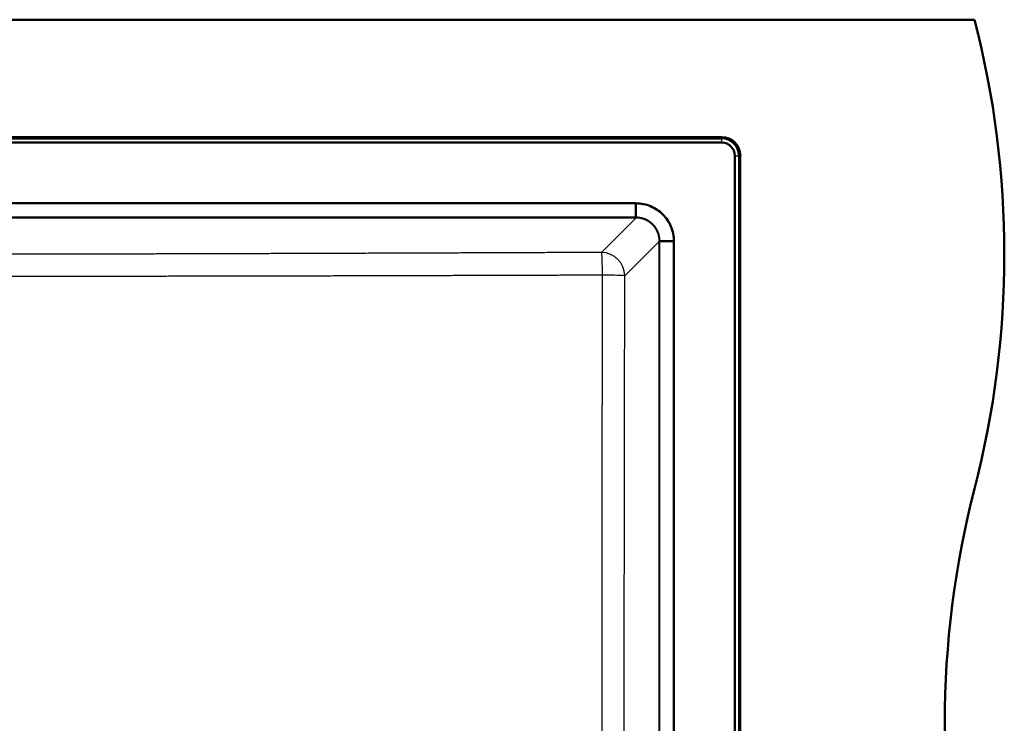
# Paper-space layout 'DF_1' of a CAD drawing. Units: millimetres. Extents: x 0 to 2100, y 0 to 3863.
# Drawn here: x 1263 to 1683, y 3449 to 3749 of the extents above; entities that cross this region are included whole.
import ezdxf

# ---------------------------------------------------------------- set-up
doc = ezdxf.new("R2010")
doc.units = ezdxf.units.MM
doc.header["$LTSCALE"] = 10
doc.layers.add('Visible Edges(ISO)', color=7, linetype='Continuous', lineweight=50)
doc.layers.add('Visible Tangent Edges(ISO)', color=7, linetype='Continuous', lineweight=25)

psp = doc.layouts.new('DF_1')

# ---------------------------------------------------------------- linework, layer by layer
at = {"layer": 'Visible Edges(ISO)'}
for p, q in [((470.41, 3748.8), (1670.41, 3748.8)), ((1562.55, 3698.73), (578.35, 3698.73)), ((1562.55, 3696.38), (578.35, 3696.38)), ((1568.14, 3206.8), (1568.14, 3690.8)), ((1570.48, 3206.8), (1570.48, 3690.8)), ((1096.93, 3670.51), (1525.96, 3670.51)), ((1525.96, 3670.51), (1525.96, 3664.56)), ((1542.16, 3654.31), (1536.21, 3654.31)), ((1542.16, 3654.31), (1542.16, 3243.28))]:
    psp.add_line(p, q, dxfattribs=at)
for centre, radius, start, end in [((1283.12, 3648.8), 400, 345.5225, 14.4775), ((1562.55, 3690.8), 7.94, 0, 90), ((1562.55, 3690.8), 5.59, 0, 90), ((2057.71, 3448.8), 400, 165.5225, 194.4775)]:
    psp.add_arc(centre, radius, start, end, dxfattribs=at)
psp.add_open_spline([(1542.16, 3654.31), (1542.16, 3656.45), (1541.73, 3658.58), (1540.09, 3662.51), (1538.91, 3664.27), (1535.93, 3667.25), (1534.16, 3668.44), (1530.24, 3670.08), (1528.11, 3670.51), (1525.96, 3670.51)], degree=3, knots=[0.000001, 0.000001, 0.000001, 0.000001, 0.6423, 0.6423, 1.27229, 1.27229, 1.902283, 1.902283, 2.544566, 2.544566, 2.544566, 2.544566], dxfattribs=at)
for points in [[(1525.96, 3664.56), (1525.96, 3664.53), (1525.97, 3664.48), (1525.97, 3664.42), (1525.97, 3664.36), (1525.97, 3664.31), (1525.97, 3664.28), (1525.97, 3664.25), (1525.98, 3664.24), (1525.98, 3664.24)], [(1536.21, 3654.31), (1536.19, 3654.31), (1536.14, 3654.31), (1536.07, 3654.31), (1536.01, 3654.32), (1535.97, 3654.32), (1535.93, 3654.32), (1535.91, 3654.32), (1535.9, 3654.32), (1535.89, 3654.32)]]:
    psp.add_open_spline(points, degree=3, dxfattribs=at)
at = {"layer": 'Visible Tangent Edges(ISO)'}
for p, q in [((578.35, 3698.3), (1562.55, 3698.3)), ((578.35, 3697.98), (1562.55, 3697.98)), ((1562.55, 3698.73), (1562.55, 3698.3)), ((1562.55, 3697.98), (1562.55, 3698.3)), ((1562.55, 3696.38), (1562.55, 3697.98)), ((1568.14, 3690.8), (1569.74, 3690.8)), ((1569.74, 3690.8), (1569.74, 3206.8)), ((1569.74, 3690.8), (1570.06, 3690.8)), ((1570.48, 3690.8), (1570.06, 3690.8)), ((1570.06, 3690.8), (1570.06, 3206.8)), ((1525.93, 3664.56), (1096.97, 3664.56)), ((1525.93, 3664.24), (1096.97, 3664.24)), ((1511.25, 3649.56), (1525.93, 3664.24)), ((1525.93, 3664.56), (1525.93, 3664.24)), ((1521.21, 3639.59), (1535.89, 3654.28)), ((1536.21, 3654.28), (1535.89, 3654.28)), ((1535.89, 3243.31), (1535.89, 3654.28)), ((1536.21, 3243.31), (1536.21, 3654.28))]:
    psp.add_line(p, q, dxfattribs=at)
for radius in [7.51, 7.19]:
    psp.add_arc((1562.55, 3690.8), radius, 0, 90, dxfattribs=at)
for major_axis, ratio, start_param, end_param in [((-0.04, 10), 0.045216, 4.738774, 6.195829), ((-7.07, 7.07), 0.992433, 3.930789, 5.493989), ((10, -0.02), 0.026693, 0.087298, 1.525748)]:
    psp.add_ellipse((1511.25, 3639.59), major_axis=major_axis, ratio=ratio, start_param=start_param, end_param=end_param, dxfattribs=at)
for points in [[(1525.96, 3664.56), (1525.96, 3664.56), (1525.95, 3664.56), (1525.94, 3664.56), (1525.93, 3664.56)], [(1525.98, 3664.24), (1525.97, 3664.24), (1525.95, 3664.24), (1525.94, 3664.24), (1525.93, 3664.24)], [(1535.89, 3654.28), (1535.89, 3654.28), (1535.89, 3654.3), (1535.89, 3654.32), (1535.89, 3654.32)], [(1536.21, 3654.28), (1536.21, 3654.28), (1536.21, 3654.29), (1536.21, 3654.31), (1536.21, 3654.31)]]:
    psp.add_open_spline(points, degree=3, dxfattribs=at)
for points, knots in [([(1536.21, 3654.31), (1536.21, 3654.32), (1536.21, 3654.34), (1536.21, 3654.55), (1536.21, 3654.76), (1536.19, 3654.98), (1536.19, 3655), (1536.18, 3655.22), (1536.16, 3655.41), (1536.13, 3655.64), (1536.13, 3655.67), (1536.1, 3655.88), (1536.07, 3656.06), (1536.03, 3656.28), (1536.02, 3656.32), (1535.98, 3656.54), (1535.94, 3656.71), (1535.89, 3656.92), (1535.88, 3656.97), (1535.82, 3657.18), (1535.77, 3657.34), (1535.71, 3657.55), (1535.69, 3657.61), (1535.62, 3657.81), (1535.56, 3657.96), (1535.48, 3658.16), (1535.46, 3658.23), (1535.38, 3658.43), (1535.32, 3658.56), (1535.22, 3658.76), (1535.19, 3658.83), (1535.09, 3659.02), (1535.03, 3659.14), (1534.92, 3659.34), (1534.88, 3659.41), (1534.78, 3659.6), (1534.71, 3659.71), (1534.59, 3659.9), (1534.54, 3659.98), (1534.42, 3660.15), (1534.35, 3660.25), (1534.22, 3660.43), (1534.16, 3660.51), (1534.03, 3660.68), (1533.96, 3660.77), (1533.82, 3660.94), (1533.75, 3661.03), (1533.61, 3661.19), (1533.54, 3661.26), (1533.39, 3661.42), (1533.3, 3661.51), (1533.15, 3661.66), (1533.09, 3661.73), (1532.92, 3661.88), (1532.83, 3661.97), (1532.67, 3662.11), (1532.6, 3662.16), (1532.43, 3662.3), (1532.32, 3662.39), (1532.15, 3662.52), (1532.09, 3662.56), (1531.91, 3662.69), (1531.79, 3662.78), (1531.61, 3662.9), (1531.56, 3662.93), (1531.37, 3663.05), (1531.23, 3663.13), (1531.05, 3663.24), (1531, 3663.27), (1530.8, 3663.38), (1530.65, 3663.45), (1530.46, 3663.55), (1530.42, 3663.57), (1530.22, 3663.66), (1530.05, 3663.73), (1529.86, 3663.81), (1529.82, 3663.83), (1529.61, 3663.91), (1529.44, 3663.98), (1529.23, 3664.04), (1529.2, 3664.05), (1528.99, 3664.12), (1528.8, 3664.18), (1528.59, 3664.23), (1528.57, 3664.24), (1528.38, 3664.28), (1528.21, 3664.32), (1528.01, 3664.36), (1527.98, 3664.37), (1527.94, 3664.38), (1527.93, 3664.38), (1527.71, 3664.42), (1527.5, 3664.45), (1527.28, 3664.48), (1527.28, 3664.48), (1527.13, 3664.5), (1526.99, 3664.51), (1526.77, 3664.53), (1526.7, 3664.54), (1526.61, 3664.54), (1526.61, 3664.54), (1526.41, 3664.55), (1526.22, 3664.56), (1526.01, 3664.56), (1525.99, 3664.56), (1525.96, 3664.56)], [0, 0, 0, 0, 0.002481, 0.002481, 0.04, 0.04, 0.044177, 0.044177, 0.08, 0.08, 0.085863, 0.085863, 0.12, 0.12, 0.127551, 0.127551, 0.16, 0.16, 0.169239, 0.169239, 0.2, 0.2, 0.210926, 0.210926, 0.24, 0.24, 0.252614, 0.252614, 0.28, 0.28, 0.294302, 0.294302, 0.32, 0.32, 0.335989, 0.335989, 0.36, 0.36, 0.377677, 0.377677, 0.4, 0.4, 0.419364, 0.419364, 0.44, 0.44, 0.461052, 0.461052, 0.48, 0.48, 0.502739, 0.502739, 0.52, 0.52, 0.544427, 0.544427, 0.56, 0.56, 0.586114, 0.586114, 0.6, 0.6, 0.627802, 0.627802, 0.64, 0.64, 0.669489, 0.669489, 0.68, 0.68, 0.711176, 0.711176, 0.72, 0.72, 0.752864, 0.752864, 0.76, 0.76, 0.79455, 0.79455, 0.8, 0.8, 0.836246, 0.836246, 0.84, 0.84, 0.872534, 0.872534, 0.877927, 0.877927, 0.88, 0.88, 0.919589, 0.919589, 0.92, 0.92, 0.945985, 0.945985, 0.96, 0.96, 0.961321, 0.961321, 0.996035, 0.996035, 1, 1, 1, 1]), ([(1535.89, 3654.32), (1535.89, 3654.34), (1535.89, 3654.36), (1535.89, 3654.38), (1535.89, 3654.57), (1535.88, 3654.76), (1535.87, 3654.95), (1535.87, 3654.98), (1535.87, 3655), (1535.87, 3655.03), (1535.86, 3655.19), (1535.84, 3655.35), (1535.82, 3655.51), (1535.82, 3655.53), (1535.82, 3655.56), (1535.81, 3655.58), (1535.81, 3655.61), (1535.81, 3655.65), (1535.8, 3655.68), (1535.78, 3655.85), (1535.75, 3656.02), (1535.72, 3656.19), (1535.71, 3656.24), (1535.7, 3656.28), (1535.69, 3656.32), (1535.66, 3656.48), (1535.62, 3656.65), (1535.58, 3656.8), (1535.57, 3656.85), (1535.56, 3656.9), (1535.54, 3656.95), (1535.5, 3657.11), (1535.46, 3657.25), (1535.41, 3657.4), (1535.39, 3657.46), (1535.37, 3657.52), (1535.35, 3657.57), (1535.31, 3657.71), (1535.25, 3657.85), (1535.2, 3657.99), (1535.18, 3658.05), (1535.15, 3658.12), (1535.12, 3658.18), (1535.07, 3658.31), (1535.01, 3658.43), (1534.95, 3658.56), (1534.92, 3658.63), (1534.89, 3658.7), (1534.86, 3658.76), (1534.8, 3658.88), (1534.74, 3659), (1534.67, 3659.11), (1534.63, 3659.19), (1534.59, 3659.26), (1534.55, 3659.33), (1534.49, 3659.44), (1534.43, 3659.54), (1534.36, 3659.65), (1534.31, 3659.72), (1534.26, 3659.8), (1534.21, 3659.88), (1534.15, 3659.97), (1534.08, 3660.07), (1534.01, 3660.16), (1533.96, 3660.24), (1533.9, 3660.32), (1533.83, 3660.4), (1533.77, 3660.48), (1533.7, 3660.57), (1533.64, 3660.65), (1533.57, 3660.73), (1533.5, 3660.81), (1533.42, 3660.9), (1533.36, 3660.97), (1533.3, 3661.04), (1533.23, 3661.11), (1533.15, 3661.2), (1533.07, 3661.28), (1532.98, 3661.36), (1532.92, 3661.43), (1532.86, 3661.49), (1532.79, 3661.55), (1532.7, 3661.63), (1532.61, 3661.72), (1532.51, 3661.8), (1532.45, 3661.85), (1532.39, 3661.91), (1532.33, 3661.96), (1532.23, 3662.04), (1532.12, 3662.13), (1532.02, 3662.21), (1531.96, 3662.25), (1531.9, 3662.3), (1531.84, 3662.34), (1531.73, 3662.42), (1531.61, 3662.5), (1531.49, 3662.58), (1531.44, 3662.62), (1531.38, 3662.65), (1531.33, 3662.69), (1531.2, 3662.77), (1531.07, 3662.85), (1530.94, 3662.92), (1530.89, 3662.95), (1530.84, 3662.98), (1530.8, 3663), (1530.66, 3663.08), (1530.51, 3663.16), (1530.37, 3663.23), (1530.33, 3663.25), (1530.28, 3663.27), (1530.24, 3663.29), (1530.09, 3663.36), (1529.94, 3663.43), (1529.78, 3663.49), (1529.74, 3663.51), (1529.71, 3663.52), (1529.67, 3663.54), (1529.51, 3663.6), (1529.34, 3663.66), (1529.17, 3663.72), (1529.14, 3663.73), (1529.11, 3663.74), (1529.08, 3663.75), (1528.91, 3663.81), (1528.73, 3663.86), (1528.55, 3663.91), (1528.53, 3663.91), (1528.5, 3663.92), (1528.48, 3663.92), (1528.3, 3663.97), (1528.12, 3664.01), (1527.94, 3664.05), (1527.93, 3664.05), (1527.92, 3664.05), (1527.91, 3664.05), (1527.9, 3664.05), (1527.88, 3664.06), (1527.87, 3664.06), (1527.67, 3664.1), (1527.47, 3664.13), (1527.26, 3664.16), (1527.26, 3664.16), (1527.25, 3664.16), (1527.24, 3664.16), (1527.11, 3664.18), (1526.98, 3664.19), (1526.84, 3664.2), (1526.76, 3664.21), (1526.69, 3664.21), (1526.61, 3664.22), (1526.42, 3664.23), (1526.22, 3664.24), (1526.03, 3664.24), (1526.01, 3664.24), (1525.99, 3664.24), (1525.98, 3664.24)], [0, 0, 0, 0, 0.003513, 0.003513, 0.003513, 0.04, 0.04, 0.04, 0.045128, 0.045128, 0.045128, 0.075959, 0.075959, 0.075959, 0.08, 0.08, 0.08, 0.086727, 0.086727, 0.086727, 0.12, 0.12, 0.12, 0.128329, 0.128329, 0.128329, 0.16, 0.16, 0.16, 0.16993, 0.16993, 0.16993, 0.2, 0.2, 0.2, 0.211531, 0.211531, 0.211531, 0.24, 0.24, 0.24, 0.253133, 0.253133, 0.253133, 0.28, 0.28, 0.28, 0.294734, 0.294734, 0.294734, 0.32, 0.32, 0.32, 0.336335, 0.336335, 0.336335, 0.36, 0.36, 0.36, 0.377937, 0.377937, 0.377937, 0.4, 0.4, 0.4, 0.419538, 0.419538, 0.419538, 0.44, 0.44, 0.44, 0.461139, 0.461139, 0.461139, 0.48, 0.48, 0.48, 0.50274, 0.50274, 0.50274, 0.52, 0.52, 0.52, 0.544342, 0.544342, 0.544342, 0.56, 0.56, 0.56, 0.585943, 0.585943, 0.585943, 0.6, 0.6, 0.6, 0.627544, 0.627544, 0.627544, 0.64, 0.64, 0.64, 0.669145, 0.669145, 0.669145, 0.68, 0.68, 0.68, 0.710746, 0.710746, 0.710746, 0.72, 0.72, 0.72, 0.752348, 0.752348, 0.752348, 0.76, 0.76, 0.76, 0.793947, 0.793947, 0.793947, 0.8, 0.8, 0.8, 0.835557, 0.835557, 0.835557, 0.84, 0.84, 0.84, 0.875128, 0.875128, 0.875128, 0.877152, 0.877152, 0.877152, 0.88, 0.88, 0.88, 0.918728, 0.918728, 0.918728, 0.92, 0.92, 0.92, 0.945527, 0.945527, 0.945527, 0.96, 0.96, 0.96, 0.996643, 0.996643, 0.996643, 1, 1, 1, 1]), ([(1511.25, 3649.56), (1507.79, 3649.54), (1504.43, 3649.53), (1501.15, 3649.52), (1497.88, 3649.5), (1494.7, 3649.49), (1491.59, 3649.48), (1488.48, 3649.47), (1485.45, 3649.45), (1482.45, 3649.44), (1479.45, 3649.43), (1476.48, 3649.42), (1473.52, 3649.41), (1470.55, 3649.4), (1467.59, 3649.39), (1464.62, 3649.37), (1461.64, 3649.36), (1458.66, 3649.35), (1455.7, 3649.34), (1452.74, 3649.33), (1449.79, 3649.32), (1446.9, 3649.31), (1444, 3649.3), (1441.16, 3649.29), (1438.35, 3649.28), (1435.54, 3649.27), (1432.77, 3649.26), (1430.02, 3649.25), (1427.27, 3649.24), (1424.54, 3649.23), (1421.83, 3649.22), (1419.11, 3649.21), (1416.4, 3649.2), (1413.7, 3649.19), (1410.99, 3649.18), (1408.3, 3649.17), (1405.62, 3649.16), (1402.95, 3649.15), (1400.29, 3649.14), (1397.66, 3649.13), (1395.03, 3649.12), (1392.44, 3649.11), (1389.87, 3649.11), (1387.31, 3649.1), (1384.78, 3649.09), (1382.27, 3649.08), (1379.77, 3649.07), (1377.3, 3649.06), (1374.84, 3649.06), (1372.39, 3649.05), (1369.97, 3649.04), (1367.56, 3649.03), (1365.15, 3649.03), (1362.76, 3649.02), (1360.39, 3649.01), (1358.02, 3649), (1355.67, 3649), (1353.34, 3648.99), (1351.01, 3648.98), (1348.7, 3648.98), (1346.41, 3648.97), (1344.12, 3648.96), (1341.84, 3648.95), (1339.58, 3648.95), (1337.33, 3648.94), (1335.08, 3648.94), (1332.86, 3648.93), (1330.63, 3648.92), (1328.42, 3648.92), (1326.22, 3648.91), (1324.02, 3648.91), (1321.84, 3648.9), (1319.66, 3648.89), (1317.49, 3648.89), (1315.33, 3648.88), (1313.18, 3648.88), (1311.04, 3648.87), (1308.9, 3648.87), (1306.77, 3648.86), (1304.65, 3648.86), (1302.53, 3648.85), (1300.42, 3648.85), (1298.32, 3648.84), (1296.22, 3648.84), (1294.13, 3648.83), (1292.04, 3648.83), (1289.96, 3648.82), (1287.89, 3648.82), (1285.81, 3648.81), (1283.75, 3648.81), (1281.69, 3648.8), (1279.63, 3648.8), (1277.57, 3648.8), (1275.53, 3648.79), (1273.48, 3648.79), (1271.43, 3648.78), (1269.4, 3648.78), (1267.36, 3648.78), (1265.32, 3648.77), (1263.29, 3648.77), (1261.26, 3648.77), (1259.24, 3648.76), (1257.21, 3648.76), (1255.19, 3648.76), (1253.17, 3648.75), (1251.15, 3648.75), (1249.14, 3648.75), (1247.12, 3648.74), (1245.11, 3648.74), (1243.09, 3648.74), (1241.08, 3648.74), (1239.07, 3648.73), (1237.06, 3648.73), (1235.05, 3648.73), (1233.05, 3648.73), (1231.04, 3648.73), (1229.03, 3648.72), (1227.03, 3648.72), (1225.02, 3648.72), (1223.02, 3648.72), (1221.01, 3648.72), (1219.01, 3648.71), (1217, 3648.71), (1215, 3648.71), (1212.99, 3648.71), (1210.99, 3648.71), (1208.99, 3648.71), (1206.98, 3648.71), (1204.98, 3648.71), (1202.97, 3648.71), (1200.97, 3648.7), (1198.97, 3648.7), (1196.96, 3648.7), (1194.96, 3648.7), (1192.96, 3648.7), (1190.95, 3648.7), (1188.95, 3648.7), (1186.94, 3648.7), (1184.94, 3648.7), (1182.94, 3648.7), (1180.93, 3648.7), (1178.93, 3648.7), (1176.93, 3648.7), (1174.92, 3648.7), (1172.92, 3648.7), (1170.91, 3648.71), (1168.91, 3648.71), (1166.91, 3648.71), (1164.9, 3648.71), (1162.9, 3648.71), (1160.89, 3648.71), (1158.89, 3648.71), (1156.88, 3648.71), (1154.88, 3648.71), (1152.87, 3648.72), (1150.87, 3648.72), (1148.86, 3648.72), (1146.85, 3648.72), (1144.84, 3648.72), (1142.83, 3648.73), (1140.83, 3648.73), (1138.81, 3648.73), (1136.8, 3648.73), (1134.79, 3648.73), (1132.78, 3648.74), (1130.76, 3648.74), (1128.74, 3648.74), (1126.73, 3648.75), (1124.7, 3648.75), (1122.67, 3648.75), (1120.63, 3648.75), (1118.58, 3648.76), (1116.54, 3648.76), (1114.49, 3648.76), (1112.44, 3648.77)], [0, 0, 0, 0, 0.017241, 0.017241, 0.017241, 0.034483, 0.034483, 0.034483, 0.051724, 0.051724, 0.051724, 0.068966, 0.068966, 0.068966, 0.086207, 0.086207, 0.086207, 0.103448, 0.103448, 0.103448, 0.12069, 0.12069, 0.12069, 0.137931, 0.137931, 0.137931, 0.155172, 0.155172, 0.155172, 0.172414, 0.172414, 0.172414, 0.189655, 0.189655, 0.189655, 0.206897, 0.206897, 0.206897, 0.224138, 0.224138, 0.224138, 0.241379, 0.241379, 0.241379, 0.258621, 0.258621, 0.258621, 0.275862, 0.275862, 0.275862, 0.293103, 0.293103, 0.293103, 0.310345, 0.310345, 0.310345, 0.327586, 0.327586, 0.327586, 0.344828, 0.344828, 0.344828, 0.362069, 0.362069, 0.362069, 0.37931, 0.37931, 0.37931, 0.396552, 0.396552, 0.396552, 0.413793, 0.413793, 0.413793, 0.431034, 0.431034, 0.431034, 0.448276, 0.448276, 0.448276, 0.465517, 0.465517, 0.465517, 0.482759, 0.482759, 0.482759, 0.5, 0.5, 0.5, 0.517241, 0.517241, 0.517241, 0.534483, 0.534483, 0.534483, 0.551724, 0.551724, 0.551724, 0.568966, 0.568966, 0.568966, 0.586207, 0.586207, 0.586207, 0.603448, 0.603448, 0.603448, 0.62069, 0.62069, 0.62069, 0.637931, 0.637931, 0.637931, 0.655172, 0.655172, 0.655172, 0.672414, 0.672414, 0.672414, 0.689655, 0.689655, 0.689655, 0.706897, 0.706897, 0.706897, 0.724138, 0.724138, 0.724138, 0.741379, 0.741379, 0.741379, 0.758621, 0.758621, 0.758621, 0.775862, 0.775862, 0.775862, 0.793103, 0.793103, 0.793103, 0.810345, 0.810345, 0.810345, 0.827586, 0.827586, 0.827586, 0.844828, 0.844828, 0.844828, 0.862069, 0.862069, 0.862069, 0.87931, 0.87931, 0.87931, 0.896552, 0.896552, 0.896552, 0.913793, 0.913793, 0.913793, 0.931034, 0.931034, 0.931034, 0.948276, 0.948276, 0.948276, 0.965517, 0.965517, 0.965517, 0.982759, 0.982759, 0.982759, 1, 1, 1, 1]), ([(1511.7, 3639.86), (1509.95, 3639.85), (1508.23, 3639.85), (1504.86, 3639.84), (1503.22, 3639.83), (1500.23, 3639.82), (1498.87, 3639.82), (1496.17, 3639.81), (1494.84, 3639.8), (1493.02, 3639.8), (1492.52, 3639.8), (1490.97, 3639.79), (1489.91, 3639.79), (1487.8, 3639.78), (1486.75, 3639.78), (1484.76, 3639.77), (1483.82, 3639.77), (1481.81, 3639.76), (1480.74, 3639.76), (1478.61, 3639.75), (1477.54, 3639.75), (1475.64, 3639.74), (1474.8, 3639.74), (1472.64, 3639.73), (1471.32, 3639.73), (1468.69, 3639.72), (1467.38, 3639.72), (1465.73, 3639.71), (1465.39, 3639.71), (1463.98, 3639.71), (1462.92, 3639.7), (1460.79, 3639.7), (1459.73, 3639.69), (1457.82, 3639.69), (1456.97, 3639.68), (1455.04, 3639.68), (1453.96, 3639.68), (1451.8, 3639.67), (1450.73, 3639.67), (1448.88, 3639.66), (1448.1, 3639.66), (1445.79, 3639.65), (1444.27, 3639.65), (1441.42, 3639.64), (1440.09, 3639.63), (1437.6, 3639.63), (1436.44, 3639.62), (1434.12, 3639.62), (1432.97, 3639.61), (1431.36, 3639.61), (1430.9, 3639.61), (1429.25, 3639.6), (1428.08, 3639.6), (1425.75, 3639.59), (1424.58, 3639.59), (1423.02, 3639.59), (1422.63, 3639.59), (1419.9, 3639.58), (1417.58, 3639.57), (1414.87, 3639.56), (1414.49, 3639.56), (1412.9, 3639.56), (1411.71, 3639.56), (1409.32, 3639.55), (1408.14, 3639.55), (1406.64, 3639.54), (1406.33, 3639.54), (1404.86, 3639.54), (1403.7, 3639.54), (1401.39, 3639.53), (1400.24, 3639.53), (1398.74, 3639.52), (1398.4, 3639.52), (1396.59, 3639.52), (1395.14, 3639.51), (1392.54, 3639.51), (1391.39, 3639.5), (1388.74, 3639.5), (1387.24, 3639.49), (1384.71, 3639.49), (1383.67, 3639.49), (1381.26, 3639.48), (1379.89, 3639.48), (1377.42, 3639.47), (1376.31, 3639.47), (1373.56, 3639.46), (1371.92, 3639.46), (1369.49, 3639.45), (1368.7, 3639.45), (1365.51, 3639.45), (1363.12, 3639.44), (1358.61, 3639.43), (1356.49, 3639.43), (1354.15, 3639.42), (1353.92, 3639.42), (1351.36, 3639.42), (1349.04, 3639.41), (1344.79, 3639.4), (1342.85, 3639.4), (1340.58, 3639.4), (1340.25, 3639.4), (1337.97, 3639.39), (1336.05, 3639.39), (1333.81, 3639.38), (1333.49, 3639.38), (1330.94, 3639.38), (1328.73, 3639.38), (1324.33, 3639.37), (1322.14, 3639.36), (1317.79, 3639.36), (1315.62, 3639.35), (1311.32, 3639.35), (1309.18, 3639.34), (1304.92, 3639.34), (1302.8, 3639.34), (1298.58, 3639.33), (1296.48, 3639.33), (1292.41, 3639.32), (1290.44, 3639.32), (1288.36, 3639.32), (1288.25, 3639.32), (1286.2, 3639.32), (1284.27, 3639.31), (1282.21, 3639.31), (1282.06, 3639.31), (1280.03, 3639.31), (1278.15, 3639.31), (1276.1, 3639.3), (1275.92, 3639.3), (1273.9, 3639.3), (1272.07, 3639.3), (1270.02, 3639.3), (1269.81, 3639.3), (1267.81, 3639.3), (1266.01, 3639.3), (1263.98, 3639.29), (1263.73, 3639.29), (1261.73, 3639.29), (1259.98, 3639.29), (1257.95, 3639.29), (1257.67, 3639.29), (1255.67, 3639.29), (1253.95, 3639.29), (1251.93, 3639.28), (1251.63, 3639.28), (1249.63, 3639.28), (1247.94, 3639.28), (1245.92, 3639.28), (1245.59, 3639.28), (1243.59, 3639.28), (1241.93, 3639.28), (1239.91, 3639.28), (1239.56, 3639.28), (1237.56, 3639.28), (1235.91, 3639.28), (1233.9, 3639.27), (1233.53, 3639.27), (1231.53, 3639.27), (1229.89, 3639.27), (1227.88, 3639.27), (1227.51, 3639.27), (1225.49, 3639.27), (1223.86, 3639.27), (1221.85, 3639.27), (1221.47, 3639.27), (1219.46, 3639.27), (1217.81, 3639.27), (1215.8, 3639.27), (1215.44, 3639.27), (1213.42, 3639.27), (1211.76, 3639.27), (1209.75, 3639.27), (1209.4, 3639.27), (1207.37, 3639.27), (1205.69, 3639.27), (1203.68, 3639.26), (1203.35, 3639.26), (1201.32, 3639.26), (1199.63, 3639.26), (1197.62, 3639.26), (1197.3, 3639.26), (1195.28, 3639.26), (1193.56, 3639.26), (1191.55, 3639.26), (1191.26, 3639.26), (1189.24, 3639.26), (1187.51, 3639.26), (1185.5, 3639.26), (1185.22, 3639.26), (1183.21, 3639.26), (1181.48, 3639.26), (1179.47, 3639.26), (1179.19, 3639.26), (1177.19, 3639.26), (1175.47, 3639.26), (1173.46, 3639.26), (1173.17, 3639.26), (1171.17, 3639.26), (1169.47, 3639.27), (1167.46, 3639.27), (1167.15, 3639.27), (1165.18, 3639.27), (1163.51, 3639.27), (1161.5, 3639.27), (1161.16, 3639.27), (1159.11, 3639.27), (1157.4, 3639.27), (1155.39, 3639.27), (1155.09, 3639.27), (1153.17, 3639.27), (1151.55, 3639.27), (1149.54, 3639.27), (1149.15, 3639.27), (1146.98, 3639.27), (1145.21, 3639.27), (1143.2, 3639.27), (1142.96, 3639.27), (1141.39, 3639.27), (1140.07, 3639.27), (1138.06, 3639.28), (1137.36, 3639.28), (1135.32, 3639.28), (1133.97, 3639.28), (1131.95, 3639.28), (1131.28, 3639.28), (1129.57, 3639.28), (1128.53, 3639.28), (1126.5, 3639.28), (1125.52, 3639.28), (1123.51, 3639.28), (1122.5, 3639.28), (1120.45, 3639.29), (1119.43, 3639.29), (1117.16, 3639.29), (1115.92, 3639.29), (1113.87, 3639.29), (1113.06, 3639.29), (1112.25, 3639.29)], [0, 0, 0, 0, 0.0087081, 0.0087081, 0.0172414, 0.0172414, 0.0244739, 0.0244739, 0.0317627, 0.0317627, 0.0344828, 0.0344828, 0.0404086, 0.0404086, 0.046361, 0.046361, 0.0517241, 0.0517241, 0.0579022, 0.0579022, 0.0640725, 0.0640725, 0.0689655, 0.0689655, 0.0766214, 0.0766214, 0.0842413, 0.0842413, 0.0862069, 0.0862069, 0.0923723, 0.0923723, 0.0985123, 0.0985123, 0.1034483, 0.1034483, 0.1097514, 0.1097514, 0.1160648, 0.1160648, 0.1206897, 0.1206897, 0.129818, 0.129818, 0.137931, 0.137931, 0.1450887, 0.1450887, 0.1522584, 0.1522584, 0.1551724, 0.1551724, 0.1625459, 0.1625459, 0.1699123, 0.1699123, 0.1724138, 0.1724138, 0.1871815, 0.1871815, 0.1896552, 0.1896552, 0.1972804, 0.1972804, 0.2048918, 0.2048918, 0.2068966, 0.2068966, 0.2143739, 0.2143739, 0.2218611, 0.2218611, 0.2241379, 0.2241379, 0.233714, 0.233714, 0.2413793, 0.2413793, 0.2515491, 0.2515491, 0.2586207, 0.2586207, 0.268135, 0.268135, 0.2758621, 0.2758621, 0.287474, 0.287474, 0.2931034, 0.2931034, 0.3103448, 0.3103448, 0.3258703, 0.3258703, 0.3275862, 0.3275862, 0.3448276, 0.3448276, 0.359509, 0.359509, 0.362069, 0.362069, 0.3768397, 0.3768397, 0.3793103, 0.3793103, 0.3965517, 0.3965517, 0.4137931, 0.4137931, 0.4310345, 0.4310345, 0.4482759, 0.4482759, 0.4655172, 0.4655172, 0.4827586, 0.4827586, 0.4990531, 0.4990531, 0.5, 0.5, 0.516049, 0.516049, 0.5172414, 0.5172414, 0.5330106, 0.5330106, 0.5344828, 0.5344828, 0.5499564, 0.5499564, 0.5517241, 0.5517241, 0.5668953, 0.5668953, 0.5689655, 0.5689655, 0.5838598, 0.5838598, 0.5862069, 0.5862069, 0.6008401, 0.6008401, 0.6034483, 0.6034483, 0.6178703, 0.6178703, 0.6206897, 0.6206897, 0.6349335, 0.6349335, 0.637931, 0.637931, 0.6520583, 0.6520583, 0.6551724, 0.6551724, 0.669234, 0.669234, 0.6724138, 0.6724138, 0.6864691, 0.6864691, 0.6896552, 0.6896552, 0.7037705, 0.7037705, 0.7068966, 0.7068966, 0.721114, 0.721114, 0.7241379, 0.7241379, 0.7385197, 0.7385197, 0.7413793, 0.7413793, 0.7559268, 0.7559268, 0.7586207, 0.7586207, 0.7733292, 0.7733292, 0.7758621, 0.7758621, 0.7906578, 0.7906578, 0.7931034, 0.7931034, 0.8079116, 0.8079116, 0.8103448, 0.8103448, 0.8251072, 0.8251072, 0.8275862, 0.8275862, 0.8422259, 0.8422259, 0.8448276, 0.8448276, 0.8591568, 0.8591568, 0.862069, 0.862069, 0.8767552, 0.8767552, 0.8793103, 0.8793103, 0.8931897, 0.8931897, 0.8965517, 0.8965517, 0.9117388, 0.9117388, 0.9137931, 0.9137931, 0.9250961, 0.9250961, 0.9310345, 0.9310345, 0.9425631, 0.9425631, 0.9482759, 0.9482759, 0.9571683, 0.9571683, 0.9655172, 0.9655172, 0.9741379, 0.9741379, 0.9827586, 0.9827586, 0.9932076, 0.9932076, 1, 1, 1, 1]), ([(1511.53, 3448.8), (1511.53, 3450.14), (1511.53, 3451.49), (1511.53, 3452.82), (1511.53, 3454.17), (1511.53, 3455.5), (1511.53, 3456.84), (1511.53, 3457.04), (1511.53, 3457.25), (1511.53, 3457.46), (1511.53, 3458.43), (1511.53, 3459.4), (1511.53, 3460.37), (1511.53, 3461.34), (1511.53, 3462.31), (1511.53, 3463.28), (1511.53, 3464.19), (1511.53, 3465.09), (1511.53, 3466), (1511.53, 3467.29), (1511.53, 3468.59), (1511.53, 3469.89), (1511.53, 3471.18), (1511.53, 3472.48), (1511.53, 3473.77), (1511.53, 3474.03), (1511.53, 3474.29), (1511.53, 3474.55), (1511.53, 3476.95), (1511.53, 3479.35), (1511.54, 3481.74), (1511.54, 3482.19), (1511.54, 3482.64), (1511.54, 3483.09), (1511.54, 3485.63), (1511.54, 3488.16), (1511.54, 3490.69), (1511.54, 3491), (1511.54, 3491.32), (1511.54, 3491.64), (1511.54, 3494.49), (1511.54, 3497.34), (1511.54, 3500.19), (1511.54, 3502.69), (1511.54, 3505.2), (1511.55, 3507.71), (1511.55, 3508.05), (1511.55, 3508.39), (1511.55, 3508.74), (1511.55, 3511.09), (1511.55, 3513.45), (1511.55, 3515.8), (1511.55, 3516.3), (1511.55, 3516.8), (1511.55, 3517.29), (1511.55, 3519.75), (1511.56, 3522.21), (1511.56, 3524.67), (1511.56, 3525.07), (1511.56, 3525.46), (1511.56, 3525.86), (1511.56, 3528.38), (1511.56, 3530.91), (1511.56, 3533.44), (1511.56, 3533.77), (1511.56, 3534.1), (1511.56, 3534.43), (1511.57, 3536.97), (1511.57, 3539.51), (1511.57, 3542.06), (1511.57, 3542.38), (1511.57, 3542.69), (1511.57, 3543.01), (1511.57, 3545.57), (1511.58, 3548.13), (1511.58, 3550.69), (1511.58, 3551), (1511.58, 3551.3), (1511.58, 3551.61), (1511.58, 3554.2), (1511.58, 3556.8), (1511.59, 3559.39), (1511.59, 3559.67), (1511.59, 3559.95), (1511.59, 3560.23), (1511.59, 3562.77), (1511.59, 3565.31), (1511.6, 3567.85), (1511.6, 3568.19), (1511.6, 3568.53), (1511.6, 3568.87), (1511.6, 3571.54), (1511.6, 3574.22), (1511.61, 3576.9), (1511.61, 3577.11), (1511.61, 3577.33), (1511.61, 3577.54), (1511.61, 3579.77), (1511.61, 3582.01), (1511.61, 3584.24), (1511.62, 3584.91), (1511.62, 3585.58), (1511.62, 3586.24), (1511.62, 3588.03), (1511.62, 3589.82), (1511.62, 3591.61), (1511.63, 3592.73), (1511.63, 3593.85), (1511.63, 3594.98), (1511.63, 3596.5), (1511.63, 3598.03), (1511.63, 3599.56), (1511.64, 3600.96), (1511.64, 3602.36), (1511.64, 3603.76), (1511.64, 3605.14), (1511.64, 3606.53), (1511.65, 3607.91), (1511.65, 3609.3), (1511.65, 3610.68), (1511.65, 3612.07), (1511.65, 3612.24), (1511.65, 3612.41), (1511.65, 3612.58), (1511.66, 3613.7), (1511.66, 3614.83), (1511.66, 3615.96), (1511.66, 3617.09), (1511.66, 3618.22), (1511.66, 3619.35), (1511.66, 3620.06), (1511.67, 3620.78), (1511.67, 3621.5), (1511.67, 3622.71), (1511.67, 3623.93), (1511.67, 3625.15), (1511.67, 3626.37), (1511.68, 3627.59), (1511.68, 3628.82), (1511.68, 3629.41), (1511.68, 3630.01), (1511.68, 3630.6), (1511.68, 3632.2), (1511.69, 3633.8), (1511.69, 3635.42), (1511.69, 3636.89), (1511.69, 3638.37), (1511.7, 3639.86)], [0, 0, 0, 0, 0.0210439, 0.0210439, 0.0210439, 0.042148, 0.042148, 0.042148, 0.0454545, 0.0454545, 0.0454545, 0.0609064, 0.0609064, 0.0609064, 0.0763887, 0.0763887, 0.0763887, 0.0909091, 0.0909091, 0.0909091, 0.1115876, 0.1115876, 0.1115876, 0.132237, 0.132237, 0.132237, 0.1363636, 0.1363636, 0.1363636, 0.1746344, 0.1746344, 0.1746344, 0.1818182, 0.1818182, 0.1818182, 0.2221985, 0.2221985, 0.2221985, 0.2272727, 0.2272727, 0.2272727, 0.2727273, 0.2727273, 0.2727273, 0.3127352, 0.3127352, 0.3127352, 0.3181818, 0.3181818, 0.3181818, 0.3557348, 0.3557348, 0.3557348, 0.3636364, 0.3636364, 0.3636364, 0.4028173, 0.4028173, 0.4028173, 0.4090909, 0.4090909, 0.4090909, 0.44932, 0.44932, 0.44932, 0.4545455, 0.4545455, 0.4545455, 0.4949616, 0.4949616, 0.4949616, 0.5, 0.5, 0.5, 0.5405951, 0.5405951, 0.5405951, 0.5454545, 0.5454545, 0.5454545, 0.5864957, 0.5864957, 0.5864957, 0.5909091, 0.5909091, 0.5909091, 0.6310106, 0.6310106, 0.6310106, 0.6363636, 0.6363636, 0.6363636, 0.6784492, 0.6784492, 0.6784492, 0.6818182, 0.6818182, 0.6818182, 0.7168528, 0.7168528, 0.7168528, 0.7272727, 0.7272727, 0.7272727, 0.7552546, 0.7552546, 0.7552546, 0.7727273, 0.7727273, 0.7727273, 0.796465, 0.796465, 0.796465, 0.8181818, 0.8181818, 0.8181818, 0.8396232, 0.8396232, 0.8396232, 0.8610328, 0.8610328, 0.8610328, 0.8636364, 0.8636364, 0.8636364, 0.8809669, 0.8809669, 0.8809669, 0.8982224, 0.8982224, 0.8982224, 0.9090909, 0.9090909, 0.9090909, 0.9274377, 0.9274377, 0.9274377, 0.945682, 0.945682, 0.945682, 0.9545455, 0.9545455, 0.9545455, 0.9782664, 0.9782664, 0.9782664, 1, 1, 1, 1]), ([(1520.97, 3448.8), (1520.97, 3451.7), (1520.97, 3454.59), (1520.97, 3457.45), (1520.97, 3460.3), (1520.97, 3463.13), (1520.97, 3465.97), (1520.97, 3468.81), (1520.97, 3471.66), (1520.97, 3474.51), (1520.97, 3477.35), (1520.98, 3480.2), (1520.98, 3483.04), (1520.98, 3485.88), (1520.98, 3488.73), (1520.98, 3491.57), (1520.98, 3494.42), (1520.99, 3497.26), (1520.99, 3500.1), (1520.99, 3502.95), (1520.99, 3505.79), (1520.99, 3508.64), (1521, 3511.49), (1521, 3514.34), (1521, 3517.18), (1521, 3520.03), (1521.01, 3522.88), (1521.01, 3525.73), (1521.01, 3528.59), (1521.02, 3531.44), (1521.02, 3534.29), (1521.02, 3537.15), (1521.03, 3540.01), (1521.03, 3542.87), (1521.03, 3545.73), (1521.04, 3548.59), (1521.04, 3551.45), (1521.05, 3554.32), (1521.05, 3557.19), (1521.05, 3560.06), (1521.06, 3562.93), (1521.06, 3565.81), (1521.07, 3568.69), (1521.07, 3571.57), (1521.08, 3574.46), (1521.08, 3577.35), (1521.09, 3580.24), (1521.09, 3583.14), (1521.1, 3586.04), (1521.1, 3588.94), (1521.11, 3591.85), (1521.11, 3594.76), (1521.12, 3597.68), (1521.12, 3600.6), (1521.13, 3603.53), (1521.14, 3606.46), (1521.14, 3609.4), (1521.15, 3612.34), (1521.15, 3615.29), (1521.16, 3618.25), (1521.17, 3621.25), (1521.17, 3624.25), (1521.18, 3627.29), (1521.19, 3630.35), (1521.19, 3633.41), (1521.2, 3636.49), (1521.21, 3639.59)], [0, 0, 0, 0, 0.0454545, 0.0454545, 0.0454545, 0.0909091, 0.0909091, 0.0909091, 0.1363636, 0.1363636, 0.1363636, 0.1818182, 0.1818182, 0.1818182, 0.2272727, 0.2272727, 0.2272727, 0.2727273, 0.2727273, 0.2727273, 0.3181818, 0.3181818, 0.3181818, 0.3636364, 0.3636364, 0.3636364, 0.4090909, 0.4090909, 0.4090909, 0.4545455, 0.4545455, 0.4545455, 0.5, 0.5, 0.5, 0.5454545, 0.5454545, 0.5454545, 0.5909091, 0.5909091, 0.5909091, 0.6363636, 0.6363636, 0.6363636, 0.6818182, 0.6818182, 0.6818182, 0.7272727, 0.7272727, 0.7272727, 0.7727273, 0.7727273, 0.7727273, 0.8181818, 0.8181818, 0.8181818, 0.8636364, 0.8636364, 0.8636364, 0.9090909, 0.9090909, 0.9090909, 0.9545455, 0.9545455, 0.9545455, 1, 1, 1, 1]), ([(1511.7, 3257.73), (1511.69, 3260.77), (1511.69, 3263.78), (1511.68, 3266.76), (1511.68, 3269.14), (1511.67, 3271.51), (1511.67, 3273.88), (1511.67, 3274.46), (1511.67, 3275.05), (1511.67, 3275.64), (1511.66, 3278.44), (1511.66, 3281.25), (1511.65, 3284.05), (1511.65, 3284.19), (1511.65, 3284.34), (1511.65, 3284.49), (1511.65, 3287.43), (1511.65, 3290.36), (1511.64, 3293.28), (1511.64, 3296.2), (1511.63, 3299.12), (1511.63, 3302.03), (1511.63, 3304.94), (1511.62, 3307.85), (1511.62, 3310.75), (1511.61, 3313.65), (1511.61, 3316.54), (1511.61, 3319.43), (1511.6, 3322.32), (1511.6, 3325.21), (1511.6, 3328.09), (1511.59, 3330.97), (1511.59, 3333.85), (1511.59, 3336.72), (1511.59, 3339.6), (1511.58, 3342.47), (1511.58, 3345.34), (1511.58, 3348.21), (1511.57, 3351.07), (1511.57, 3353.94), (1511.57, 3356.8), (1511.57, 3359.66), (1511.56, 3362.52), (1511.56, 3365.38), (1511.56, 3368.24), (1511.56, 3371.1), (1511.56, 3373.96), (1511.55, 3376.82), (1511.55, 3379.67), (1511.55, 3382.53), (1511.55, 3385.38), (1511.55, 3388.24), (1511.55, 3391.09), (1511.54, 3393.94), (1511.54, 3396.8), (1511.54, 3399.65), (1511.54, 3402.5), (1511.54, 3405.35), (1511.54, 3408.21), (1511.54, 3411.07), (1511.54, 3413.92), (1511.54, 3415.93), (1511.53, 3417.95), (1511.53, 3419.98), (1511.53, 3420.81), (1511.53, 3421.64), (1511.53, 3422.48), (1511.53, 3425.35), (1511.53, 3428.25), (1511.53, 3431.17), (1511.53, 3433.65), (1511.53, 3436.15), (1511.53, 3438.65), (1511.53, 3439.09), (1511.53, 3439.53), (1511.53, 3439.97), (1511.53, 3442.91), (1511.53, 3445.85), (1511.53, 3448.8)], [0, 0, 0, 0, 0.0454545, 0.0454545, 0.0454545, 0.0818653, 0.0818653, 0.0818653, 0.0909091, 0.0909091, 0.0909091, 0.1340886, 0.1340886, 0.1340886, 0.1363636, 0.1363636, 0.1363636, 0.1818182, 0.1818182, 0.1818182, 0.2272727, 0.2272727, 0.2272727, 0.2727273, 0.2727273, 0.2727273, 0.3181818, 0.3181818, 0.3181818, 0.3636364, 0.3636364, 0.3636364, 0.4090909, 0.4090909, 0.4090909, 0.4545455, 0.4545455, 0.4545455, 0.5, 0.5, 0.5, 0.5454545, 0.5454545, 0.5454545, 0.5909091, 0.5909091, 0.5909091, 0.6363636, 0.6363636, 0.6363636, 0.6818182, 0.6818182, 0.6818182, 0.7272727, 0.7272727, 0.7272727, 0.7727273, 0.7727273, 0.7727273, 0.8181818, 0.8181818, 0.8181818, 0.8504005, 0.8504005, 0.8504005, 0.8636364, 0.8636364, 0.8636364, 0.9090909, 0.9090909, 0.9090909, 0.947759, 0.947759, 0.947759, 0.9545455, 0.9545455, 0.9545455, 1, 1, 1, 1]), ([(1521.21, 3258), (1521.2, 3261.03), (1521.19, 3264.04), (1521.19, 3267.01), (1521.18, 3269.99), (1521.17, 3272.94), (1521.17, 3275.89), (1521.16, 3278.84), (1521.16, 3281.79), (1521.15, 3284.73), (1521.14, 3287.66), (1521.14, 3290.59), (1521.13, 3293.51), (1521.13, 3296.43), (1521.12, 3299.34), (1521.11, 3302.25), (1521.11, 3305.16), (1521.1, 3308.06), (1521.1, 3310.95), (1521.09, 3313.85), (1521.09, 3316.74), (1521.08, 3319.63), (1521.08, 3322.51), (1521.07, 3325.39), (1521.07, 3328.27), (1521.06, 3331.15), (1521.06, 3334.02), (1521.06, 3336.89), (1521.05, 3339.76), (1521.05, 3342.63), (1521.04, 3345.5), (1521.04, 3348.36), (1521.04, 3351.22), (1521.03, 3354.08), (1521.03, 3356.94), (1521.02, 3359.8), (1521.02, 3362.66), (1521.02, 3365.51), (1521.01, 3368.37), (1521.01, 3371.22), (1521.01, 3374.08), (1521.01, 3376.93), (1521, 3379.78), (1521, 3382.63), (1521, 3385.48), (1520.99, 3388.33), (1520.99, 3391.18), (1520.99, 3394.03), (1520.99, 3396.88), (1520.99, 3399.73), (1520.98, 3402.57), (1520.98, 3405.42), (1520.98, 3408.27), (1520.98, 3411.13), (1520.98, 3413.97), (1520.98, 3416.82), (1520.97, 3419.65), (1520.97, 3422.52), (1520.97, 3425.39), (1520.97, 3428.28), (1520.97, 3431.2), (1520.97, 3434.11), (1520.97, 3437.05), (1520.97, 3439.98), (1520.97, 3442.92), (1520.97, 3445.85), (1520.97, 3448.8)], [0, 0, 0, 0, 0.0454545, 0.0454545, 0.0454545, 0.0909091, 0.0909091, 0.0909091, 0.1363636, 0.1363636, 0.1363636, 0.1818182, 0.1818182, 0.1818182, 0.2272727, 0.2272727, 0.2272727, 0.2727273, 0.2727273, 0.2727273, 0.3181818, 0.3181818, 0.3181818, 0.3636364, 0.3636364, 0.3636364, 0.4090909, 0.4090909, 0.4090909, 0.4545455, 0.4545455, 0.4545455, 0.5, 0.5, 0.5, 0.5454545, 0.5454545, 0.5454545, 0.5909091, 0.5909091, 0.5909091, 0.6363636, 0.6363636, 0.6363636, 0.6818182, 0.6818182, 0.6818182, 0.7272727, 0.7272727, 0.7272727, 0.7727273, 0.7727273, 0.7727273, 0.8181818, 0.8181818, 0.8181818, 0.8636364, 0.8636364, 0.8636364, 0.9090909, 0.9090909, 0.9090909, 0.9545455, 0.9545455, 0.9545455, 1, 1, 1, 1])]:
    psp.add_open_spline(points, degree=3, knots=knots, dxfattribs=at)

doc.saveas('drawing.dxf')
